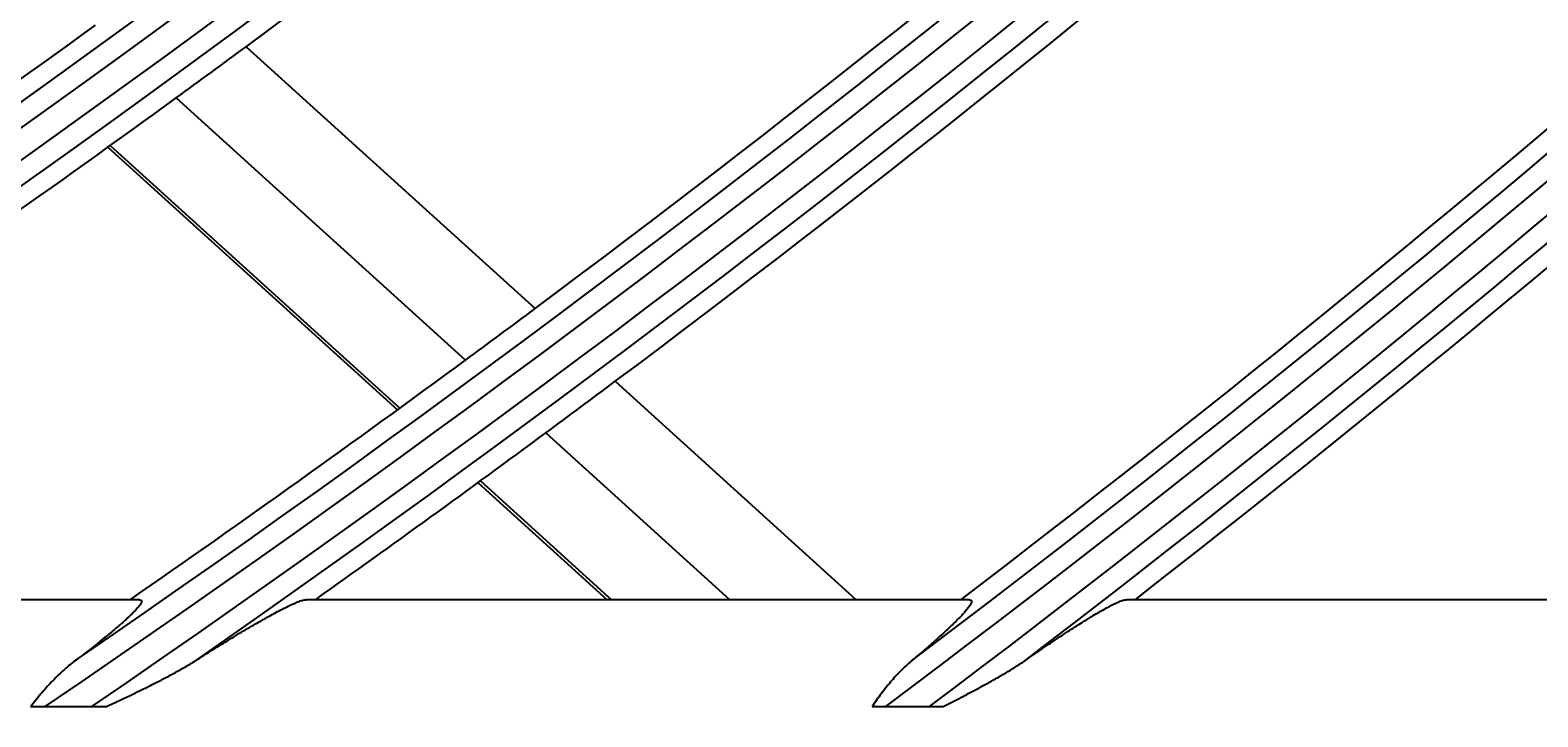
# Model space of a CAD drawing. Units: inches. Extents: x 4 to 17328, y 3 to 6145.
# Drawn here: x 2297 to 2332, y 2632 to 2648 of the extents above; entities that cross this region are included whole.
import ezdxf

# ---------------------------------------------------------------- set-up
doc = ezdxf.new("R2010")
doc.units = ezdxf.units.IN
doc.header["$MEASUREMENT"] = 0
doc.layers.add('LG-Product', color=3, linetype='Continuous')
doc.styles.get("Standard").update_dxf_attribs({"font": 'arial.ttf'})
doc.dimstyles.get("Standard").update_dxf_attribs({"dimtxt": 0.18, "dimasz": 0.18, "dimexe": 0.18, "dimexo": 0.0625, "dimgap": 0.09, "dimtad": 0, "dimtih": 1, "dimtoh": 1, "dimdec": 4, "dimzin": 0, "dimdsep": 46, "dimtxsty": 'Standard', "dimcen": 0.09, "dimadec": 0, "dimazin": 0, "dimtfac": 1, "dimtdec": 4, "dimtofl": 0, "dimtmove": 0, "dimatfit": 3, "dimfxl": 1, "dimtolj": 1, "dimtzin": 0, "dimarcsym": 0})

# ---------------------------------------------------------------- blocks, each defined once
blk = doc.blocks.new('*D10')
at = {"color": 0, "lineweight": -2, "transparency": 16777216}
for p, q in [((2425.023, 3099.407), (1687.212, 3099.407)), ((1687.392, 3099.227), (1687.392, 2827.089)), ((1687.392, 2554.587), (1687.392, 2826.726)), ((1941.207, 2554.407), (1687.212, 2554.407))]:
    blk.add_line(p, q, dxfattribs=at)
at = {"color": 0, "transparency": 16777216}
for points in [[(1687.362, 3099.227), (1687.422, 3099.227), (1687.392, 3099.407)], [(1687.362, 2554.587), (1687.422, 2554.587), (1687.392, 2554.407)]]:
    blk.add_solid(points, dxfattribs=at)
at = {"layer": 'Defpoints', "color": 0, "transparency": 16777216}
for p in [(1687.392, 3099.407), (2425.086, 3099.407), (1941.27, 2554.407)]:
    blk.add_point(p, dxfattribs=at)
at = {"color": 0, "transparency": 16777216, "insert": (1687.392, 2826.907), "char_height": 0.18, "attachment_point": 5}
blk.add_mtext('\\A1;545.0000', dxfattribs=at)
blk = doc.blocks.new('*D16')
at = {"color": 0, "lineweight": -2, "transparency": 16777216}
for p, q in [((2458.755, 3099.345), (2458.755, 2452.558)), ((1767.755, 2976.515), (1767.755, 2452.558)), ((1767.935, 2452.738), (2112.652, 2452.738)), ((2458.575, 2452.738), (2113.859, 2452.738))]:
    blk.add_line(p, q, dxfattribs=at)
at = {"color": 0, "transparency": 16777216}
for points in [[(1767.935, 2452.768), (1767.935, 2452.708), (1767.755, 2452.738)], [(2458.575, 2452.768), (2458.575, 2452.708), (2458.755, 2452.738)]]:
    blk.add_solid(points, dxfattribs=at)
at = {"layer": 'Defpoints', "color": 0, "transparency": 16777216}
for p in [(2458.755, 3099.407), (1767.755, 2976.577), (2458.755, 2452.738)]:
    blk.add_point(p, dxfattribs=at)
at = {"color": 0, "transparency": 16777216, "insert": (2113.255, 2452.738), "char_height": 0.18, "attachment_point": 5}
blk.add_mtext('\\A1;691.0000', dxfattribs=at)

msp = doc.modelspace()

# ---------------------------------------------------------------- linework, layer by layer
at = {"layer": 'LG-Product'}
for p, q in [((2301.924097, 2647.922086), (2308.721045, 2641.758178)), ((2300.277678, 2646.715237), (2307.082856, 2640.543865)), ((2298.674689, 2645.554845), (2305.488022, 2639.376078)), ((2298.729927, 2645.59464), (2305.542985, 2639.416122)), ((2310.607854, 2640.047099), (2316.27534, 2634.907459)), ((2308.971871, 2638.830786), (2313.298127, 2634.907459)), ((2307.379272, 2637.660972), (2310.415573, 2634.907459)), ((2307.434181, 2637.701065), (2310.514693, 2634.907459)), ((2299.421137, 2634.907459), (2282.720425, 2634.907459)), ((2318.940596, 2634.907459), (2303.337771, 2634.907459)), ((2337.402297, 2634.907459), (2322.627328, 2634.907459)), ((2297.202431, 2632.39016), (2298.296838, 2632.39016)), ((2316.968033, 2632.39016), (2317.994928, 2632.39016))]:
    msp.add_line(p, q, dxfattribs=at)
for radius in [277.804748, 277.308609, 276.191391, 275.695252]:
    msp.add_circle((2102.755454, 2917.907459), radius, dxfattribs=at)
for radius, start, end in [(287.941391, 277.43986926, 353.34287957), (288.558609, 278.32593737, 352.36438557), (287.445252, 278.29348072, 351.70651928), (289.054748, 280.2527023, 349.7472977), (299.441391, 287.54133298, 342.76775266), (300.058609, 287.91043062, 342.39175074), (298.945252, 287.92207356, 342.07792644), (300.554748, 288.847691, 341.152309), (310.941391, 293.33058591, 336.89503339), (311.558609, 293.59237287, 336.63041601), (310.445252, 293.61900856, 336.38099144), (312.054748, 294.28594616, 335.71405384), (322.441391, 297.68862674, 332.49653407), (323.058609, 297.89651137, 332.28701795), (321.945252, 297.93228767, 332.06771233), (323.554748, 298.46518442, 331.53481558), (333.941391, 301.24112221, 328.91893149), (334.558609, 301.41494246, 328.74401669), (333.445252, 301.45709193, 328.54290807), (335.054748, 301.9041371, 328.0958629), (345.441391, 304.25619246, 325.88630066), (346.058609, 304.40595751, 325.73573519), (344.945252, 304.45281833, 325.54718167), (346.554748, 304.83878432, 325.16121568), (356.941391, 306.87947794, 323.24982547), (357.558609, 307.0111026, 323.11758206), (356.445252, 307.0615554, 322.9384446), (358.054748, 307.40124276, 322.59875724), (335.5, 306.41625556, 313.56763579), (344.5, 306.71736995, 313.87822312), (347, 306.79818769, 313.96157986), (356, 307.35005035, 314.25178187), (358.5, 307.8704981, 314.32975843), (333, 301.80465802, 305.97831781), (335.5, 306.06763579, 306.41625556), (335.5, 302.48659409, 306.06763579), (344.5, 306.37822312, 306.71736995), (344.5, 304.76673614, 306.37822312), (347, 306.46157986, 306.79818769), (347, 305.35703486, 306.46157986)]:
    msp.add_arc((2102.755454, 2917.907459), radius, start, end, dxfattribs=at)
for points, knots in [([(2299.421137, 2634.907459), (2299.453645, 2634.907459), (2299.47037, 2634.896508), (2299.470973, 2634.868728), (2299.469623, 2634.859331), (2299.465934, 2634.848312), (2299.462949, 2634.840601), (2299.461193, 2634.836565), (2299.451182, 2634.815639), (2299.439192, 2634.796407), (2299.407888, 2634.753366), (2299.388573, 2634.729555), (2299.354442, 2634.690619), (2299.342204, 2634.677103), (2299.322587, 2634.656044), (2299.315828, 2634.648884), (2299.301972, 2634.634383), (2299.266458, 2634.597657), (2299.226763, 2634.558651), (2299.158554, 2634.493694), (2299.1221, 2634.459939), (2299.044971, 2634.390147), (2299.004295, 2634.354109), (2298.940382, 2634.298493), (2298.918567, 2634.279671), (2298.874346, 2634.241815), (2298.851902, 2634.222749), (2298.73813, 2634.126777), (2298.64218, 2634.047961), (2298.442368, 2633.887112), (2298.338487, 2633.805073), (2298.177582, 2633.679985), (2298.123039, 2633.637906), (2298.012619, 2633.553319), (2297.956807, 2633.51086), (2297.900434, 2633.46825)], [0, 0, 0, 0, 0.125, 0.125, 0.15625, 0.171875, 0.171875, 0.1875, 0.1875, 0.25, 0.25, 0.3125, 0.3125, 0.34375, 0.34375, 0.359375, 0.359375, 0.375, 0.4375, 0.4375, 0.5, 0.5, 0.5625, 0.5625, 0.59375, 0.59375, 0.625, 0.625, 0.75, 0.75, 0.875, 0.875, 0.9375, 0.9375, 1, 1, 1, 1]), ([(2300.731537, 2633.46825), (2300.86914, 2633.555893), (2301.00485, 2633.641602), (2301.272232, 2633.808839), (2301.403905, 2633.890369), (2301.662786, 2634.048736), (2301.789998, 2634.125578), (2302.039256, 2634.273752), (2302.161312, 2634.345096), (2302.30992, 2634.429982), (2302.339442, 2634.446743), (2302.398059, 2634.479801), (2302.427205, 2634.496126), (2302.513511, 2634.544105), (2302.569525, 2634.574758), (2302.678209, 2634.633124), (2302.73088, 2634.660838), (2302.832475, 2634.712955), (2302.881401, 2634.737362), (2302.939868, 2634.765483), (2302.951427, 2634.770988), (2302.974263, 2634.781748), (2302.985543, 2634.787004), (2303.018789, 2634.802312), (2303.040215, 2634.81193), (2303.102175, 2634.838931), (2303.140398, 2634.854471), (2303.209962, 2634.880044), (2303.241307, 2634.890081), (2303.282398, 2634.900385), (2303.295116, 2634.903024), (2303.318191, 2634.906556), (2303.328581, 2634.907459), (2303.337771, 2634.907459)], [0, 0, 0, 0, 0.125, 0.125, 0.25, 0.25, 0.375, 0.375, 0.5, 0.5, 0.53125, 0.53125, 0.5625, 0.5625, 0.625, 0.625, 0.6875, 0.6875, 0.75, 0.75, 0.765625, 0.765625, 0.78125, 0.78125, 0.8125, 0.8125, 0.875, 0.875, 0.9375, 0.9375, 0.96875, 0.96875, 1, 1, 1, 1]), ([(2318.940596, 2634.907459), (2318.970505, 2634.907459), (2318.986613, 2634.896967), (2318.989686, 2634.865191), (2318.987182, 2634.851916), (2318.97487, 2634.819814), (2318.965186, 2634.801317), (2318.926382, 2634.739134), (2318.887547, 2634.688752), (2318.811711, 2634.601116), (2318.783885, 2634.570344), (2318.723851, 2634.506182), (2318.69162, 2634.472769), (2318.623166, 2634.403545), (2318.586941, 2634.367735), (2318.529848, 2634.312372), (2318.510357, 2634.293643), (2318.470489, 2634.255655), (2318.450069, 2634.236358), (2318.34644, 2634.139168), (2318.258707, 2634.059199), (2318.075512, 2633.895767), (2317.980032, 2633.812295), (2317.782452, 2633.642401), (2317.680344, 2633.555976), (2317.575272, 2633.46825)], [0, 0, 0, 0, 0.125, 0.125, 0.1875, 0.1875, 0.25, 0.25, 0.375, 0.375, 0.4375, 0.4375, 0.5, 0.5, 0.5625, 0.5625, 0.59375, 0.59375, 0.625, 0.625, 0.75, 0.75, 0.875, 0.875, 1, 1, 1, 1]), ([(2320.235427, 2633.46825), (2320.363777, 2633.557801), (2320.490201, 2633.645204), (2320.738963, 2633.815404), (2320.861304, 2633.898204), (2321.101495, 2634.058674), (2321.219349, 2634.13635), (2321.44989, 2634.285722), (2321.562587, 2634.357431), (2321.699515, 2634.442443), (2321.726733, 2634.459231), (2321.780408, 2634.492103), (2321.85988, 2634.540419), (2321.936126, 2634.585648), (2322.034653, 2634.642943), (2322.08235, 2634.670086), (2322.174253, 2634.721005), (2322.218488, 2634.744797), (2322.302858, 2634.788466), (2322.342493, 2634.808083), (2322.416248, 2634.842511), (2322.450369, 2634.857324), (2322.512522, 2634.881632), (2322.540556, 2634.891129), (2322.577426, 2634.900843), (2322.588814, 2634.903311), (2322.60957, 2634.906617), (2322.618962, 2634.907459), (2322.627328, 2634.907459)], [0, 0, 0, 0, 0.125, 0.125, 0.25, 0.25, 0.375, 0.375, 0.5, 0.5, 0.53125, 0.53125, 0.5625, 0.625, 0.625, 0.6875, 0.6875, 0.75, 0.75, 0.8125, 0.8125, 0.875, 0.875, 0.9375, 0.9375, 0.96875, 0.96875, 1, 1, 1, 1]), ([(2297.900434, 2633.46825), (2297.803182, 2633.39474), (2297.709355, 2633.316397), (2297.572596, 2633.192101), (2297.505212, 2633.128259), (2297.439103, 2633.061978), (2297.395289, 2633.017261), (2297.373499, 2632.994624), (2297.265452, 2632.880492), (2297.181699, 2632.785949), (2297.017671, 2632.591641), (2296.937398, 2632.491876), (2296.857923, 2632.39016)], [0, 0, 0, 0, 0.25, 0.25, 0.375, 0.4375, 0.4375, 0.5, 0.5, 0.75, 0.75, 1, 1, 1, 1]), ([(2298.639619, 2632.39016), (2298.820565, 2632.4746), (2299.000882, 2632.559642), (2299.269998, 2632.688836), (2299.359477, 2632.732177), (2299.537405, 2632.819349), (2299.625909, 2632.863205), (2299.801816, 2632.951655), (2299.88922, 2632.996249), (2300.06267, 2633.086455), (2300.148718, 2633.132064), (2300.319062, 2633.224731), (2300.403365, 2633.271781), (2300.569558, 2633.368053), (2300.651469, 2633.417252), (2300.731537, 2633.46825)], [0, 0, 0, 0, 0.25, 0.25, 0.375, 0.375, 0.5, 0.5, 0.625, 0.625, 0.75, 0.75, 0.875, 0.875, 1, 1, 1, 1]), ([(2317.575272, 2633.46825), (2317.486773, 2633.394361), (2317.401946, 2633.315756), (2317.237965, 2633.149745), (2317.158802, 2633.062323), (2317.00455, 2632.879447), (2316.93025, 2632.784944), (2316.78532, 2632.590977), (2316.714693, 2632.491512), (2316.644941, 2632.39016)], [0, 0, 0, 0, 0.25, 0.25, 0.5, 0.5, 0.75, 0.75, 1, 1, 1, 1]), ([(2318.316725, 2632.39016), (2318.483516, 2632.474912), (2318.649631, 2632.560222), (2318.897341, 2632.689738), (2318.979721, 2632.733202), (2319.143448, 2632.82059), (2319.224824, 2632.86453), (2319.386414, 2632.953089), (2319.466628, 2632.997708), (2319.625623, 2633.087894), (2319.704406, 2633.133459), (2319.860131, 2633.225942), (2319.937078, 2633.272854), (2320.08845, 2633.368715), (2320.162894, 2633.417642), (2320.235427, 2633.46825)], [0, 0, 0, 0, 0.25, 0.25, 0.375, 0.375, 0.5, 0.5, 0.625, 0.625, 0.75, 0.75, 0.875, 0.875, 1, 1, 1, 1]), ([(2296.857923, 2632.39016), (2296.913994, 2632.39016), (2296.970828, 2632.39016), (2297.085863, 2632.39016), (2297.144184, 2632.39016), (2297.202431, 2632.39016)], [0, 0, 0, 0, 0.5, 0.5, 1, 1, 1, 1]), ([(2298.296838, 2632.39016), (2298.35511, 2632.39016), (2298.412818, 2632.39016), (2298.527101, 2632.39016), (2298.583679, 2632.39016), (2298.639619, 2632.39016)], [0, 0, 0, 0, 0.5, 0.5, 1, 1, 1, 1]), ([(2316.644941, 2632.39016), (2316.697689, 2632.39016), (2316.751026, 2632.39016), (2316.858744, 2632.39016), (2316.913127, 2632.39016), (2316.968033, 2632.39016)], [0, 0, 0, 0, 0.5, 0.5, 1, 1, 1, 1]), ([(2317.994928, 2632.39016), (2318.049695, 2632.39016), (2318.1039, 2632.39016), (2318.211187, 2632.39016), (2318.264271, 2632.39016), (2318.316725, 2632.39016)], [0, 0, 0, 0, 0.5, 0.5, 1, 1, 1, 1])]:
    msp.add_open_spline(points, degree=3, knots=knots, dxfattribs=at)

# ---------------------------------------------------------------- dimensions: what is measured, and where the dimension line sits
dim = msp.add_linear_dim(base=(1687.391784, 3099.407459), p1=(1941.269674, 2554.407459), p2=(2425.085969, 3099.407459), angle=90, dimstyle='Standard')
dim.commit()
dim.dimension.update_dxf_attribs({"geometry": '*D10', "text_midpoint": (1687.391784, 2826.907459)})
dim = msp.add_linear_dim(base=(2458.755454, 2452.738102), p1=(1767.755454, 2976.577101), p2=(2458.755454, 3099.407459), dimstyle='Standard')
dim.commit()
dim.dimension.update_dxf_attribs({"geometry": '*D16', "text_midpoint": (2113.255454, 2452.738102)})

doc.saveas('drawing.dxf')
